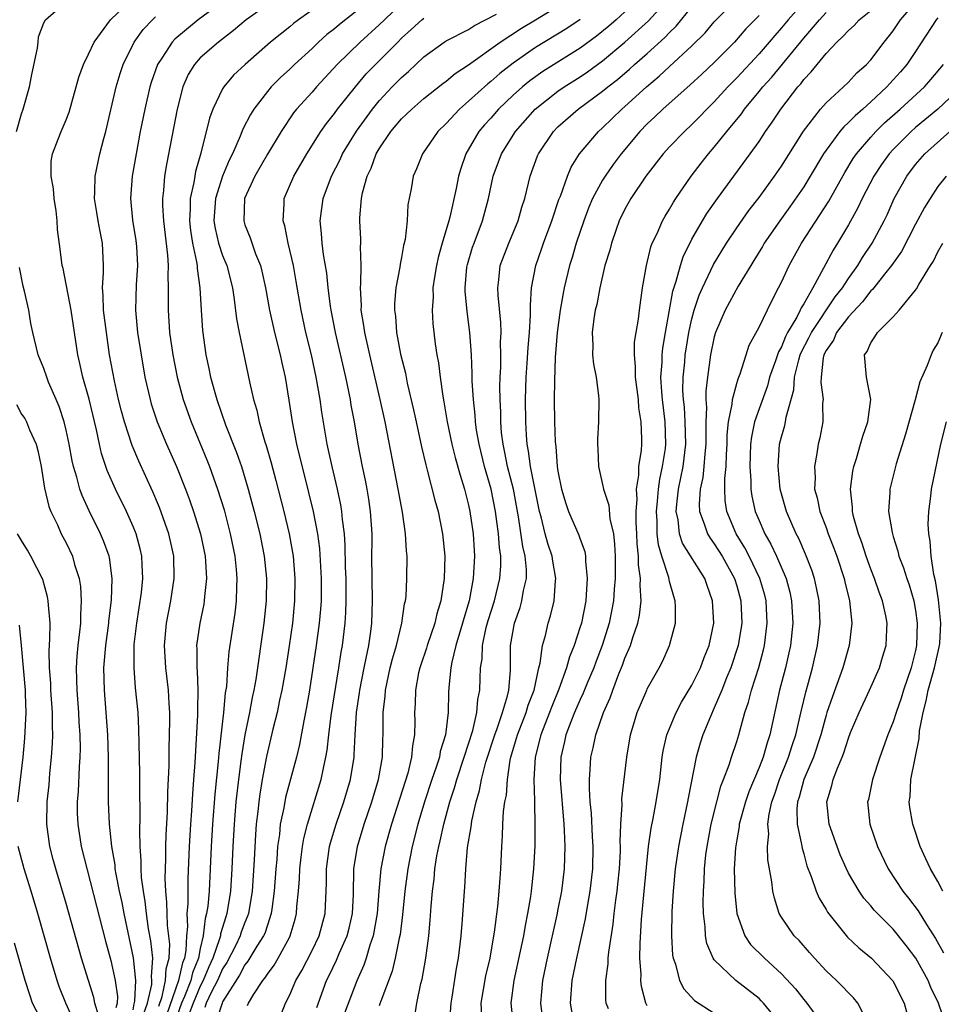
# Model space of a CAD drawing. Units: inches. Extents: x 2508000 to 2511000, y 1497000 to 1500000.
# Drawn here: x 2509007 to 2509089, y 1497143 to 1497231 of the extents above; entities that cross this region are included whole.
import ezdxf

# ---------------------------------------------------------------- set-up
doc = ezdxf.new("R2010")
doc.units = ezdxf.units.IN
doc.header["$MEASUREMENT"] = 0
doc.layers.add('LD25081497_2ft', color=121, linetype='Continuous')

msp = doc.modelspace()

# ---------------------------------------------------------------- linework, layer by layer
at = {"layer": 'LD25081497_2ft'}
for points, elevation in [([(2509025.493, 1497233), (2509022.824, 1497231), (2509020.731, 1497229.269), (2509020.492, 1497229), (2509019.558, 1497227.558), (2509019.17, 1497227), (2509018.607, 1497225.392), (2509018.49, 1497225), (2509018.027, 1497223), (2509017.626, 1497221), (2509017.253, 1497219), (2509016.909, 1497217), (2509016.755, 1497215), (2509016.946, 1497213.054), (2509017.241, 1497211.241), (2509017.29, 1497210.71), (2509017.378, 1497209), (2509017.263, 1497207.263), (2509017.204, 1497205), (2509017.394, 1497203), (2509017.699, 1497201), (2509018.05, 1497199), (2509018.509, 1497197), (2509018.618, 1497196.618), (2509019.155, 1497195), (2509019.987, 1497193), (2509020.874, 1497191), (2509021.672, 1497189), (2509022.036, 1497188.036), (2509022.392, 1497187), (2509023.02, 1497185), (2509023.433, 1497183), (2509023.475, 1497182.525), (2509023.555, 1497181), (2509023.37, 1497179.37), (2509023.351, 1497179), (2509023.303, 1497178.697), (2509022.944, 1497177), (2509022.674, 1497175), (2509022.695, 1497174.695), (2509022.688, 1497173), (2509022.718, 1497172.717), (2509022.776, 1497171), (2509022.74, 1497169.26), (2509022.747, 1497168.747), (2509022.516, 1497164.516), (2509022.407, 1497163), (2509022.291, 1497161.709), (2509022.208, 1497160.209), (2509022.109, 1497159), (2509021.996, 1497157), (2509021.885, 1497154.115), (2509021.876, 1497151.877), (2509021.803, 1497151), (2509021.848, 1497149.848), (2509021.756, 1497149), (2509021.709, 1497147.71), (2509021.572, 1497147), (2509021.405, 1497146.595), (2509021.053, 1497145), (2509019.998, 1497142.002)], 7522), ([(2509029.899, 1497233), (2509027.105, 1497231), (2509025.975, 1497230.025), (2509024.644, 1497229), (2509023, 1497227.574), (2509022.469, 1497227), (2509021.915, 1497226.085), (2509021.433, 1497225), (2509020.934, 1497223), (2509019.971, 1497218.029), (2509019.807, 1497217), (2509019.72, 1497215.72), (2509019.63, 1497215), (2509019.632, 1497214.368), (2509019.712, 1497213), (2509020.066, 1497209.934), (2509020.124, 1497209), (2509020.101, 1497208.101), (2509020.139, 1497207), (2509020.137, 1497205.863), (2509020.113, 1497205), (2509020.244, 1497203), (2509020.532, 1497201), (2509020.927, 1497199), (2509021.471, 1497197), (2509022.18, 1497195), (2509023.598, 1497191.598), (2509023.834, 1497191), (2509024.547, 1497189), (2509025.123, 1497187.123), (2509025.678, 1497185), (2509026.077, 1497183), (2509026.2, 1497181.8), (2509026.27, 1497181), (2509026.235, 1497180.235), (2509026.219, 1497179), (2509026.098, 1497177.902), (2509025.559, 1497174.441), (2509025.435, 1497173), (2509025.332, 1497171.333), (2509025.24, 1497170.76), (2509025.072, 1497169), (2509024.656, 1497165.344), (2509024.609, 1497164.609), (2509024.306, 1497161.694), (2509024.086, 1497159), (2509023.971, 1497157), (2509023.893, 1497155), (2509023.788, 1497153), (2509023.666, 1497151.666), (2509023.567, 1497151), (2509023.436, 1497150.564), (2509023.264, 1497149), (2509023, 1497147.88), (2509022.83, 1497147), (2509022.295, 1497145.705), (2509022.14, 1497145), (2509021.582, 1497143.582), (2509021.332, 1497143), (2509020.719, 1497141.281)], 7524), ([(2509034.575, 1497233), (2509031.788, 1497231), (2509031.339, 1497230.661), (2509031, 1497230.368), (2509029.293, 1497229), (2509027.005, 1497227), (2509025.979, 1497226.021), (2509025.115, 1497225), (2509025, 1497224.808), (2509024.132, 1497223), (2509023.82, 1497222.18), (2509023.052, 1497219.052), (2509022.573, 1497217.427), (2509022.499, 1497217), (2509022.43, 1497216.43), (2509022.094, 1497215), (2509022.097, 1497214.097), (2509022.033, 1497213), (2509022.121, 1497212.121), (2509022.307, 1497211), (2509022.673, 1497209.327), (2509022.711, 1497209), (2509022.72, 1497208.72), (2509022.971, 1497207), (2509023.071, 1497205), (2509023.193, 1497203.193), (2509023.499, 1497201), (2509023.769, 1497199.77), (2509023.921, 1497199), (2509024.474, 1497197), (2509025.265, 1497194.735), (2509026.253, 1497192.253), (2509026.673, 1497191), (2509027.276, 1497189), (2509027.816, 1497187), (2509028.319, 1497185), (2509028.72, 1497183), (2509028.92, 1497181), (2509028.893, 1497179), (2509028.695, 1497177), (2509027.966, 1497171.966), (2509027.793, 1497171), (2509027.647, 1497170.353), (2509027.398, 1497169), (2509026.992, 1497167), (2509026.707, 1497165.293), (2509026.639, 1497164.639), (2509026.415, 1497163), (2509026.194, 1497161), (2509026.027, 1497159), (2509025.912, 1497157), (2509025.827, 1497155), (2509025.703, 1497153), (2509025.381, 1497151), (2509025.278, 1497150.722), (2509024.815, 1497149.185), (2509024.794, 1497149), (2509024.731, 1497148.731), (2509024.127, 1497147), (2509023.774, 1497146.226), (2509023.265, 1497145), (2509023, 1497144.501), (2509022.357, 1497143), (2509021.985, 1497141.985)], 7526), ([(2509042.192, 1497141.808), (2509042.367, 1497143), (2509042.735, 1497144.735), (2509042.852, 1497145.148), (2509043.179, 1497147), (2509043.448, 1497149), (2509043.581, 1497150.419), (2509043.653, 1497151.653), (2509043.765, 1497153), (2509043.915, 1497154.085), (2509043.998, 1497155), (2509044.181, 1497156.18), (2509044.343, 1497157), (2509044.476, 1497157.524), (2509044.779, 1497159), (2509045.323, 1497161), (2509045.748, 1497162.252), (2509045.95, 1497163), (2509046.619, 1497165), (2509047.376, 1497167.376), (2509047.75, 1497169), (2509047.837, 1497170.163), (2509048.024, 1497171), (2509048.039, 1497172.039), (2509048.076, 1497173), (2509048.211, 1497173.789), (2509048.255, 1497175), (2509048.595, 1497176.595), (2509048.766, 1497177.234), (2509049.316, 1497179), (2509049.805, 1497181), (2509049.88, 1497182.12), (2509049.886, 1497183), (2509049.769, 1497183.77), (2509049.676, 1497185), (2509049.406, 1497187), (2509049.016, 1497189), (2509048.432, 1497191), (2509047.944, 1497193), (2509047.727, 1497194.273), (2509047.63, 1497195), (2509047.598, 1497195.598), (2509047.443, 1497197), (2509047.34, 1497198.66), (2509047.338, 1497199.338), (2509047.255, 1497201), (2509047.111, 1497203), (2509046.871, 1497204.871), (2509046.702, 1497206.702), (2509046.698, 1497207), (2509046.859, 1497208.859), (2509046.9, 1497209.1), (2509047.369, 1497210.631), (2509047.495, 1497211), (2509048.267, 1497213), (2509048.797, 1497215), (2509049.216, 1497217), (2509049.943, 1497219), (2509051.203, 1497221), (2509052.977, 1497223), (2509055, 1497224.609), (2509055.564, 1497225), (2509057, 1497225.899), (2509057.66, 1497226.34), (2509059, 1497227.323), (2509061, 1497228.981), (2509063.109, 1497230.891), (2509065, 1497232.974)], 7542), ([(2509006.558, 1497221), (2509007, 1497222.583), (2509007.147, 1497223), (2509007.717, 1497225), (2509007.917, 1497226.083), (2509008.443, 1497228.444), (2509008.5, 1497229), (2509008.522, 1497229.477), (2509009, 1497230.707), (2509009.148, 1497231), (2509011, 1497232.598)], 7516), ([(2509017.949, 1497142.051), (2509018.284, 1497143), (2509018.661, 1497144.661), (2509018.676, 1497145), (2509018.639, 1497145.361), (2509018.742, 1497147), (2509018.568, 1497148.568), (2509018.371, 1497149.629), (2509018.172, 1497151), (2509018.07, 1497152.07), (2509017.909, 1497153), (2509017.752, 1497154.247), (2509017.713, 1497155), (2509017.713, 1497155.713), (2509017.616, 1497157), (2509017.576, 1497158.424), (2509017.615, 1497159.615), (2509017.575, 1497162.425), (2509017.585, 1497163.585), (2509017.515, 1497167.515), (2509017.434, 1497169), (2509017.215, 1497171.214), (2509017.068, 1497173), (2509017.097, 1497175.096), (2509017.312, 1497177), (2509017.727, 1497179.727), (2509017.858, 1497181), (2509017.788, 1497182.212), (2509017.775, 1497183), (2509017.633, 1497183.632), (2509017.259, 1497185), (2509017, 1497185.646), (2509016.398, 1497187), (2509015.411, 1497189), (2509014.666, 1497190.667), (2509014.165, 1497192.165), (2509013.97, 1497193), (2509013.702, 1497194.298), (2509013.047, 1497197.047), (2509012.499, 1497199), (2509012.233, 1497200.233), (2509012.039, 1497201), (2509011.441, 1497205), (2509010.728, 1497208.727), (2509010.642, 1497209), (2509010.466, 1497210.466), (2509010.218, 1497212.218), (2509010.203, 1497213), (2509010.113, 1497213.887), (2509009.933, 1497215), (2509009.862, 1497215.862), (2509009.657, 1497217), (2509009.649, 1497218.351), (2509009.761, 1497219), (2509010.295, 1497220.295), (2509010.554, 1497221), (2509011, 1497222.029), (2509011.273, 1497222.727), (2509012.135, 1497225.865), (2509012.536, 1497227), (2509013, 1497227.903), (2509013.497, 1497229), (2509014.957, 1497231), (2509017, 1497232.963)], 7518), ([(2509041, 1497232.437), (2509039.472, 1497231), (2509039, 1497230.529), (2509037.306, 1497229), (2509035.244, 1497227), (2509033.406, 1497225), (2509033, 1497224.527), (2509031.622, 1497223), (2509031.347, 1497222.653), (2509030.236, 1497221), (2509029, 1497218.959), (2509027.867, 1497217), (2509026.962, 1497215), (2509026.888, 1497213), (2509027, 1497212.651), (2509027.47, 1497211.47), (2509027.95, 1497210.05), (2509028.378, 1497209), (2509028.509, 1497208.509), (2509028.824, 1497207), (2509029.186, 1497205), (2509029.648, 1497203), (2509030.162, 1497201), (2509030.303, 1497200.303), (2509030.606, 1497199), (2509030.936, 1497196.936), (2509031.212, 1497195), (2509031.61, 1497193), (2509032.696, 1497188.696), (2509033.096, 1497187), (2509033.476, 1497185), (2509033.665, 1497183.665), (2509033.83, 1497181), (2509033.818, 1497179), (2509033.766, 1497178.234), (2509033.651, 1497177), (2509033.369, 1497175), (2509032.769, 1497171), (2509032.516, 1497169.484), (2509032.261, 1497168.261), (2509031.872, 1497166.128), (2509031.596, 1497165), (2509030.618, 1497161.382), (2509030.469, 1497160.469), (2509030.162, 1497159), (2509030.074, 1497158.074), (2509029.914, 1497157), (2509029.836, 1497155.836), (2509029.754, 1497155), (2509029.618, 1497153), (2509029.388, 1497151.387), (2509029.35, 1497151), (2509029, 1497149.97), (2509028.768, 1497149.232), (2509028.67, 1497149), (2509028.073, 1497148.073), (2509027.265, 1497146.735), (2509027, 1497146.428), (2509026.506, 1497145.494), (2509025, 1497143.117), (2509024.944, 1497143), (2509024.484, 1497141.516)], 7530), ([(2509033.415, 1497142.584), (2509034.303, 1497145), (2509034.539, 1497145.461), (2509035.18, 1497146.82), (2509035.427, 1497147.427), (2509036.131, 1497149), (2509036.309, 1497149.691), (2509036.612, 1497151), (2509036.698, 1497152.698), (2509036.746, 1497155), (2509037.067, 1497157), (2509037.667, 1497159), (2509038.345, 1497161), (2509038.95, 1497163), (2509039.312, 1497165), (2509039.344, 1497166.656), (2509039.368, 1497167), (2509039.352, 1497169), (2509039.531, 1497170.469), (2509039.56, 1497171), (2509039.999, 1497173), (2509040.196, 1497173.804), (2509040.549, 1497175), (2509041.038, 1497177), (2509041.28, 1497178.72), (2509041.357, 1497179), (2509041.409, 1497179.409), (2509041.494, 1497181), (2509041.508, 1497183), (2509041.454, 1497183.454), (2509041.37, 1497185), (2509041.084, 1497186.916), (2509040.704, 1497189), (2509039.529, 1497195), (2509039.099, 1497197), (2509038.166, 1497201), (2509037.723, 1497203), (2509037.645, 1497203.645), (2509037.41, 1497205), (2509037.417, 1497205.417), (2509037.325, 1497207), (2509037.366, 1497207.366), (2509037.386, 1497209), (2509037.333, 1497210.667), (2509037.363, 1497211), (2509037.358, 1497211.358), (2509037.269, 1497213), (2509037.274, 1497213.274), (2509037.422, 1497215), (2509037.52, 1497215.52), (2509037.926, 1497217), (2509038.278, 1497217.722), (2509038.739, 1497219), (2509039, 1497219.439), (2509040.063, 1497221), (2509041, 1497222.114), (2509041.462, 1497222.538), (2509041.916, 1497223), (2509043, 1497223.936), (2509044.718, 1497225.282), (2509045, 1497225.487), (2509045.819, 1497226.181), (2509047, 1497226.956), (2509049.833, 1497229), (2509051.747, 1497230.253), (2509053, 1497230.985), (2509055, 1497232.204)], 7536), ([(2509045.343, 1497141.343), (2509045.441, 1497143), (2509045.536, 1497143.536), (2509045.917, 1497146.083), (2509046.1, 1497147), (2509046.344, 1497149), (2509046.462, 1497150.462), (2509046.629, 1497153), (2509046.666, 1497153.334), (2509046.766, 1497155), (2509046.924, 1497156.924), (2509047.231, 1497158.769), (2509047.291, 1497159.291), (2509047.682, 1497161), (2509047.993, 1497162.007), (2509048.164, 1497163), (2509048.562, 1497164.562), (2509049.343, 1497167), (2509049.558, 1497167.559), (2509050.048, 1497169), (2509050.495, 1497170.495), (2509050.598, 1497171), (2509050.746, 1497172.746), (2509050.772, 1497175), (2509051.114, 1497177), (2509051.613, 1497178.387), (2509051.778, 1497179), (2509051.922, 1497179.922), (2509052.184, 1497181), (2509052.19, 1497181.81), (2509052.074, 1497183), (2509051.865, 1497183.864), (2509051.479, 1497186.521), (2509051.023, 1497189), (2509050.502, 1497191), (2509050.258, 1497192.258), (2509050.09, 1497193), (2509049.968, 1497194.032), (2509049.896, 1497195), (2509049.887, 1497195.887), (2509049.828, 1497197), (2509049.815, 1497198.185), (2509049.837, 1497199), (2509049.89, 1497199.891), (2509049.899, 1497201), (2509049.871, 1497202.129), (2509049.911, 1497203), (2509049.89, 1497203.89), (2509049.642, 1497206.358), (2509049.618, 1497207), (2509049.715, 1497207.715), (2509049.844, 1497209), (2509050.599, 1497211), (2509051.442, 1497213), (2509051.778, 1497214.222), (2509052.031, 1497215), (2509052.373, 1497216.373), (2509052.51, 1497217), (2509053.181, 1497218.819), (2509053.261, 1497219), (2509054.596, 1497221), (2509055, 1497221.413), (2509056.803, 1497223), (2509059, 1497224.592), (2509059.479, 1497225), (2509060.338, 1497225.662), (2509061.418, 1497226.582), (2509061.87, 1497227), (2509063, 1497227.986), (2509064.584, 1497229.416), (2509065, 1497229.862), (2509065.586, 1497230.414), (2509067, 1497232.146)], 7544), ([(2509048.181, 1497141.819), (2509048.127, 1497143), (2509048.556, 1497145.444), (2509048.93, 1497147), (2509049, 1497147.398), (2509049.329, 1497149.329), (2509049.623, 1497151.624), (2509049.759, 1497153), (2509049.827, 1497154.173), (2509049.903, 1497155), (2509049.973, 1497157), (2509050.048, 1497157.952), (2509050.081, 1497159), (2509050.143, 1497160.143), (2509050.265, 1497161), (2509050.391, 1497161.608), (2509050.482, 1497163), (2509050.74, 1497164.74), (2509050.802, 1497165), (2509051.31, 1497166.69), (2509051.383, 1497167), (2509052.165, 1497169), (2509052.349, 1497169.651), (2509052.866, 1497171), (2509053.302, 1497173), (2509053.415, 1497173.415), (2509053.627, 1497175), (2509053.877, 1497175.877), (2509054.128, 1497177), (2509054.337, 1497177.663), (2509054.663, 1497179), (2509054.793, 1497180.793), (2509054.826, 1497181), (2509054.54, 1497182.54), (2509054.487, 1497183), (2509054.111, 1497184.111), (2509053.869, 1497185), (2509053.503, 1497186.497), (2509053.356, 1497187), (2509052.561, 1497191), (2509052.384, 1497192.384), (2509052.251, 1497193), (2509052.188, 1497193.812), (2509052.128, 1497195), (2509052.11, 1497197), (2509052.17, 1497199), (2509052.263, 1497200.263), (2509052.335, 1497201.665), (2509052.455, 1497203), (2509052.561, 1497204.561), (2509052.535, 1497205.465), (2509052.646, 1497207), (2509053.013, 1497209), (2509053.533, 1497210.467), (2509053.704, 1497211), (2509054.454, 1497213), (2509055.091, 1497214.909), (2509055.22, 1497215.22), (2509055.847, 1497217), (2509056.189, 1497217.811), (2509056.937, 1497219), (2509058.641, 1497221), (2509059, 1497221.312), (2509060.725, 1497223), (2509061, 1497223.232), (2509062.93, 1497225), (2509064.062, 1497225.938), (2509065, 1497226.823), (2509067, 1497228.662), (2509068.171, 1497229.829), (2509069, 1497230.804), (2509071, 1497232.907)], 7546), ([(2509077, 1497232.583), (2509075.605, 1497231), (2509075, 1497230.26), (2509074.405, 1497229.595), (2509073.909, 1497229), (2509073, 1497227.952), (2509071, 1497225.787), (2509070.223, 1497225), (2509069, 1497223.659), (2509068.323, 1497223), (2509067.681, 1497222.319), (2509067, 1497221.626), (2509066.319, 1497221), (2509065, 1497219.625), (2509064.42, 1497219), (2509062.873, 1497217), (2509061.536, 1497215), (2509061, 1497214.047), (2509060.495, 1497213), (2509060.212, 1497212.211), (2509059.785, 1497211), (2509059.637, 1497210.363), (2509059.211, 1497209), (2509058.746, 1497207), (2509058.481, 1497205.519), (2509058.349, 1497205), (2509058.215, 1497204.215), (2509058.072, 1497203), (2509058.126, 1497201.874), (2509058.112, 1497201), (2509058.185, 1497200.186), (2509058.412, 1497199), (2509058.627, 1497197.373), (2509058.651, 1497197), (2509058.635, 1497195), (2509058.545, 1497193.455), (2509058.538, 1497193), (2509058.569, 1497192.569), (2509058.627, 1497191), (2509059, 1497189.413), (2509059.077, 1497189), (2509059.549, 1497187.549), (2509059.661, 1497186.339), (2509059.965, 1497185), (2509060.077, 1497184.077), (2509060.118, 1497183), (2509060.123, 1497181), (2509060.038, 1497180.039), (2509059.975, 1497179), (2509059.592, 1497177), (2509058.967, 1497175), (2509058.417, 1497173.583), (2509058.206, 1497173), (2509057.635, 1497171.635), (2509057.273, 1497170.727), (2509057, 1497170.168), (2509056.497, 1497169), (2509056.152, 1497168.152), (2509055.718, 1497167), (2509055.597, 1497166.403), (2509055.256, 1497165), (2509055.213, 1497163), (2509055.534, 1497159), (2509055.573, 1497158.428), (2509055.624, 1497157), (2509055.559, 1497155), (2509055.309, 1497153), (2509055, 1497151.388), (2509054.906, 1497150.906), (2509054.037, 1497147), (2509053.635, 1497145), (2509053.454, 1497143), (2509053.697, 1497141)], 7550), ([(2509063, 1497142.745), (2509062.876, 1497143), (2509062.486, 1497144.486), (2509062.424, 1497145), (2509062.438, 1497145.562), (2509062.339, 1497147), (2509062.352, 1497148.352), (2509062.485, 1497150.485), (2509062.681, 1497152.681), (2509063.122, 1497157), (2509063.34, 1497158.66), (2509063.526, 1497159.525), (2509063.793, 1497161), (2509064.117, 1497163), (2509064.338, 1497165), (2509064.423, 1497165.577), (2509064.735, 1497167), (2509065.573, 1497169), (2509066.072, 1497169.928), (2509067, 1497171.452), (2509067.748, 1497173), (2509068.081, 1497173.919), (2509068.534, 1497175), (2509068.953, 1497177), (2509068.846, 1497179), (2509068.358, 1497180.358), (2509068.144, 1497181), (2509066.161, 1497184.161), (2509065.892, 1497185), (2509065.771, 1497186.229), (2509065.596, 1497187), (2509065.633, 1497187.633), (2509065.793, 1497189), (2509066.012, 1497189.988), (2509066.197, 1497191), (2509066.454, 1497193), (2509066.403, 1497195), (2509066.317, 1497196.316), (2509066.233, 1497197), (2509066.196, 1497197.804), (2509066.208, 1497199), (2509066.35, 1497200.35), (2509066.399, 1497201), (2509066.476, 1497201.524), (2509066.73, 1497203), (2509067, 1497204.224), (2509067.208, 1497205), (2509067.649, 1497206.352), (2509067.935, 1497207), (2509068.918, 1497209.082), (2509070.078, 1497211), (2509071, 1497212.359), (2509072.09, 1497213.91), (2509073, 1497215.094), (2509074.384, 1497217), (2509075, 1497217.883), (2509076.983, 1497221.017), (2509078.499, 1497223), (2509079, 1497223.564), (2509080.568, 1497225), (2509081, 1497225.422), (2509081.75, 1497226.25), (2509082.615, 1497227), (2509083, 1497227.418), (2509084.212, 1497229), (2509084.57, 1497229.43), (2509085, 1497230.004), (2509085.657, 1497231), (2509087, 1497232.543)], 7556), ([(2509019.278, 1497142.722), (2509019.577, 1497143.577), (2509019.898, 1497145), (2509019.943, 1497146.056), (2509020.218, 1497147), (2509020.261, 1497148.261), (2509020.065, 1497149.934), (2509020.023, 1497151), (2509020.019, 1497152.019), (2509019.922, 1497153), (2509019.87, 1497154.13), (2509019.909, 1497155.909), (2509019.909, 1497157), (2509019.94, 1497158.06), (2509020.065, 1497160.065), (2509020.102, 1497161.898), (2509020.213, 1497164.213), (2509020.218, 1497165.782), (2509020.258, 1497167), (2509020.277, 1497168.277), (2509020.263, 1497169), (2509020.2, 1497169.8), (2509020.146, 1497171), (2509019.915, 1497173), (2509019.797, 1497175), (2509019.969, 1497177), (2509020.352, 1497179), (2509020.67, 1497181), (2509020.635, 1497183), (2509020.189, 1497185), (2509019.351, 1497187.351), (2509018.76, 1497188.76), (2509017.492, 1497191.492), (2509016.893, 1497192.893), (2509016.211, 1497195), (2509015.951, 1497195.951), (2509015.692, 1497197), (2509015.308, 1497198.692), (2509014.888, 1497201), (2509014.594, 1497203), (2509014.337, 1497205), (2509014.316, 1497206.316), (2509014.245, 1497207), (2509014.348, 1497208.348), (2509014.339, 1497209), (2509014.25, 1497211), (2509014.032, 1497212.032), (2509013.852, 1497213), (2509013.746, 1497213.746), (2509013.524, 1497215), (2509013.564, 1497215.564), (2509013.583, 1497217), (2509014.022, 1497219), (2509014.363, 1497220.363), (2509014.547, 1497221), (2509015.47, 1497225), (2509015.815, 1497226.184), (2509016.086, 1497227), (2509017.069, 1497229), (2509017.881, 1497230.119), (2509018.719, 1497231), (2509019, 1497231.243)], 7520), ([(2509037, 1497231.804), (2509035.443, 1497230.558), (2509035, 1497230.171), (2509034.334, 1497229.665), (2509033.59, 1497229), (2509033, 1497228.431), (2509031.424, 1497227), (2509031, 1497226.583), (2509030.173, 1497225.827), (2509029.357, 1497225), (2509029, 1497224.576), (2509027.796, 1497223), (2509027.486, 1497222.514), (2509026.805, 1497221.195), (2509026.573, 1497220.573), (2509025.871, 1497219), (2509025.576, 1497218.424), (2509024.998, 1497217.003), (2509024.35, 1497215), (2509024.211, 1497213), (2509024.322, 1497212.322), (2509024.643, 1497211), (2509025, 1497209.909), (2509025.368, 1497209), (2509025.868, 1497207), (2509026.039, 1497205.961), (2509026.236, 1497204.236), (2509026.478, 1497203), (2509027.408, 1497198.592), (2509027.772, 1497197), (2509028.059, 1497196.059), (2509028.272, 1497195), (2509028.769, 1497193.23), (2509028.885, 1497192.885), (2509029.333, 1497191.333), (2509029.758, 1497189.758), (2509030.475, 1497187), (2509030.955, 1497185), (2509031.303, 1497183), (2509031.466, 1497181), (2509031.437, 1497179), (2509031.246, 1497177), (2509030.953, 1497174.953), (2509030.647, 1497173), (2509030.304, 1497171), (2509030.102, 1497170.102), (2509029.877, 1497169), (2509029.503, 1497167.503), (2509028.925, 1497165.075), (2509028.533, 1497163), (2509028.314, 1497161.686), (2509028.229, 1497161), (2509028.152, 1497160.152), (2509028.013, 1497159), (2509027.934, 1497158.067), (2509027.815, 1497155.815), (2509027.634, 1497153), (2509027.308, 1497151), (2509027.234, 1497150.766), (2509027, 1497150.213), (2509026.672, 1497149.328), (2509026.573, 1497149), (2509026.168, 1497148.168), (2509025.374, 1497146.626), (2509025, 1497146.055), (2509024.532, 1497145), (2509024.004, 1497144.005), (2509023.527, 1497143), (2509023.402, 1497142.598)], 7528), ([(2509029.845, 1497141), (2509030.618, 1497143), (2509031, 1497143.734), (2509031.558, 1497145), (2509032.095, 1497145.905), (2509033, 1497147.704), (2509033.632, 1497149), (2509034.182, 1497151), (2509034.286, 1497153.714), (2509034.281, 1497155), (2509034.572, 1497157), (2509034.657, 1497157.343), (2509035.148, 1497159), (2509035.835, 1497161), (2509036.428, 1497163), (2509036.759, 1497165), (2509036.783, 1497165.217), (2509036.86, 1497167), (2509036.983, 1497169), (2509037.247, 1497170.753), (2509037.272, 1497171), (2509037.663, 1497173), (2509037.856, 1497173.856), (2509038.07, 1497175), (2509038.261, 1497176.261), (2509038.354, 1497177), (2509038.422, 1497179), (2509038.379, 1497181), (2509038.365, 1497183), (2509038.376, 1497184.376), (2509038.369, 1497185), (2509038.246, 1497187), (2509038.092, 1497188.092), (2509037.934, 1497189), (2509037.788, 1497189.789), (2509037.526, 1497191), (2509037.139, 1497193), (2509036.799, 1497195), (2509036.51, 1497196.51), (2509036.434, 1497197), (2509036.013, 1497199), (2509035.085, 1497203), (2509034.701, 1497205), (2509034.644, 1497205.355), (2509034.441, 1497207), (2509034.32, 1497208.32), (2509034.026, 1497209.974), (2509033.9, 1497211), (2509033.851, 1497211.851), (2509033.716, 1497213), (2509033.985, 1497215), (2509034.747, 1497217), (2509035.514, 1497218.487), (2509035.738, 1497219), (2509036.979, 1497221.021), (2509038.412, 1497223), (2509039, 1497223.726), (2509040.185, 1497225), (2509041, 1497225.834), (2509041.631, 1497226.369), (2509043, 1497227.663), (2509044.832, 1497229), (2509045, 1497229.105), (2509047, 1497230.12), (2509047.534, 1497230.466), (2509049.496, 1497231.496)], 7534), ([(2509061, 1497231.706), (2509060.219, 1497231), (2509059.568, 1497230.432), (2509058.465, 1497229.535), (2509057, 1497228.462), (2509053.643, 1497226.357), (2509052.478, 1497225.522), (2509051.845, 1497225), (2509051, 1497224.232), (2509049.698, 1497223), (2509049, 1497222.201), (2509048.423, 1497221.577), (2509047.939, 1497221), (2509046.763, 1497219), (2509046.303, 1497217.697), (2509046.106, 1497217), (2509045.904, 1497215.904), (2509045.342, 1497213.342), (2509045.253, 1497213), (2509044.643, 1497211), (2509044.28, 1497209.72), (2509044.125, 1497209), (2509043.951, 1497207.951), (2509043.823, 1497207), (2509043.836, 1497206.165), (2509043.757, 1497205), (2509043.821, 1497203.821), (2509044.019, 1497201.981), (2509044.163, 1497201), (2509044.304, 1497200.304), (2509044.462, 1497199), (2509044.704, 1497197.296), (2509044.803, 1497196.803), (2509045.091, 1497195), (2509045.507, 1497193), (2509045.813, 1497191.813), (2509046.246, 1497190.247), (2509046.639, 1497189), (2509047, 1497187.568), (2509047.123, 1497187), (2509047.407, 1497185), (2509047.497, 1497183.497), (2509047.542, 1497183), (2509047.428, 1497181), (2509047.051, 1497179), (2509046.576, 1497177.424), (2509046.474, 1497177), (2509045.88, 1497175), (2509045.508, 1497173.508), (2509045.421, 1497173), (2509045.23, 1497171.231), (2509045.203, 1497170.797), (2509045.169, 1497169), (2509044.939, 1497167), (2509044.478, 1497165.522), (2509044.392, 1497165), (2509044.116, 1497164.116), (2509043.721, 1497163), (2509043.064, 1497161), (2509042.473, 1497159), (2509041.963, 1497157), (2509041.561, 1497155), (2509041.3, 1497153), (2509041.1, 1497150.9), (2509040.875, 1497149.125), (2509040.798, 1497148.798), (2509040.443, 1497147), (2509040.162, 1497145.837), (2509039.151, 1497143.151), (2509039.081, 1497142.919), (2509039, 1497142.745)], 7540), ([(2509073, 1497231.38), (2509071.827, 1497230.173), (2509070.792, 1497229), (2509069, 1497227.179), (2509067.882, 1497226.118), (2509066.839, 1497225.161), (2509064.394, 1497223), (2509063.689, 1497222.311), (2509063, 1497221.69), (2509062.321, 1497221), (2509060.65, 1497219), (2509059.953, 1497218.046), (2509059.221, 1497217), (2509059, 1497216.642), (2509058.112, 1497215), (2509057.782, 1497214.218), (2509057.319, 1497213), (2509056.647, 1497211), (2509056.275, 1497209.726), (2509056.039, 1497209), (2509055.57, 1497207), (2509055.472, 1497206.528), (2509055.213, 1497205), (2509054.93, 1497203), (2509054.756, 1497200.756), (2509054.693, 1497198.693), (2509054.681, 1497197), (2509054.712, 1497195), (2509054.769, 1497193.23), (2509054.783, 1497193), (2509054.814, 1497192.814), (2509054.941, 1497191), (2509055, 1497190.611), (2509055.32, 1497189), (2509055.71, 1497187.71), (2509055.963, 1497187), (2509056.881, 1497184.881), (2509057, 1497184.512), (2509057.409, 1497183.409), (2509057.468, 1497183), (2509057.468, 1497182.533), (2509057.635, 1497181), (2509057.543, 1497179.543), (2509057.491, 1497179), (2509057.102, 1497177), (2509057, 1497176.658), (2509056.461, 1497175), (2509056.034, 1497173.966), (2509055.773, 1497173), (2509055.072, 1497171.072), (2509054.45, 1497169.55), (2509054.251, 1497169), (2509053.469, 1497167), (2509052.975, 1497165), (2509052.858, 1497163), (2509052.906, 1497161.094), (2509052.894, 1497160.895), (2509052.936, 1497159), (2509052.928, 1497157.072), (2509052.825, 1497155), (2509052.604, 1497153), (2509052.541, 1497152.541), (2509052.282, 1497151), (2509052.061, 1497149.939), (2509051.911, 1497149), (2509051.637, 1497147.637), (2509051.066, 1497145), (2509050.799, 1497143), (2509051, 1497141)], 7548), ([(2509056.373, 1497141.627), (2509056.119, 1497143), (2509056.29, 1497145), (2509056.699, 1497147), (2509057.465, 1497150.535), (2509057.642, 1497151.642), (2509057.887, 1497153), (2509058.115, 1497155), (2509058.158, 1497157), (2509058.099, 1497157.901), (2509058.004, 1497160.004), (2509057.9, 1497161), (2509057.815, 1497162.185), (2509057.828, 1497163), (2509057.903, 1497163.903), (2509057.947, 1497165), (2509058.16, 1497165.84), (2509058.385, 1497167), (2509059.08, 1497169), (2509059.678, 1497170.322), (2509059.908, 1497171), (2509060.462, 1497172.462), (2509060.775, 1497173.225), (2509061, 1497173.861), (2509061.494, 1497175), (2509061.699, 1497175.699), (2509062.152, 1497177), (2509062.3, 1497177.7), (2509062.455, 1497179), (2509062.366, 1497180.366), (2509062.402, 1497181), (2509062.215, 1497182.215), (2509062.212, 1497183), (2509062.1, 1497184.1), (2509062.073, 1497185), (2509062.012, 1497185.988), (2509062.001, 1497187), (2509062.089, 1497188.089), (2509062.028, 1497189), (2509062.245, 1497190.246), (2509062.244, 1497191), (2509062.481, 1497192.481), (2509062.51, 1497193), (2509062.515, 1497193.485), (2509062.464, 1497195), (2509062.25, 1497196.25), (2509062.201, 1497197), (2509061.957, 1497199), (2509061.959, 1497199.959), (2509061.854, 1497201), (2509061.87, 1497202.13), (2509061.993, 1497203), (2509062.205, 1497204.205), (2509062.296, 1497205), (2509062.585, 1497207), (2509062.922, 1497209), (2509063.322, 1497210.678), (2509063.45, 1497211), (2509063.87, 1497211.871), (2509064.36, 1497213), (2509064.589, 1497213.411), (2509065, 1497214.054), (2509065.336, 1497214.664), (2509065.559, 1497215), (2509066.94, 1497217), (2509067.829, 1497218.17), (2509068.482, 1497219), (2509069, 1497219.594), (2509070.109, 1497221), (2509071.417, 1497222.583), (2509071.698, 1497223), (2509073, 1497224.564), (2509073.344, 1497225), (2509074.133, 1497225.868), (2509077, 1497229.36), (2509078.401, 1497231), (2509079, 1497231.63)], 7552), ([(2509059.531, 1497142.469), (2509059.321, 1497143), (2509059.282, 1497143.281), (2509059.283, 1497145), (2509059.504, 1497146.496), (2509059.514, 1497147), (2509059.559, 1497147.559), (2509059.952, 1497150.048), (2509060.05, 1497151), (2509060.192, 1497152.192), (2509060.312, 1497153), (2509060.378, 1497153.622), (2509060.511, 1497155), (2509060.591, 1497156.591), (2509060.6, 1497157), (2509060.58, 1497157.42), (2509060.627, 1497159), (2509060.743, 1497160.743), (2509060.735, 1497161.265), (2509061.178, 1497165), (2509061.495, 1497167), (2509062.099, 1497169), (2509062.948, 1497171), (2509063, 1497171.118), (2509064.063, 1497173), (2509064.381, 1497173.619), (2509065.003, 1497175), (2509065.512, 1497177), (2509065.538, 1497178.462), (2509065.506, 1497179), (2509065.365, 1497179.365), (2509065, 1497180.736), (2509064.931, 1497181.069), (2509064.289, 1497183), (2509063.99, 1497183.989), (2509063.894, 1497185), (2509063.883, 1497186.117), (2509063.819, 1497187), (2509063.917, 1497187.917), (2509063.997, 1497189), (2509064.118, 1497189.882), (2509064.373, 1497191), (2509064.627, 1497192.627), (2509064.671, 1497193), (2509064.604, 1497195), (2509064.354, 1497197), (2509064.29, 1497197.709), (2509064.225, 1497199), (2509064.324, 1497200.324), (2509064.325, 1497201), (2509064.383, 1497201.617), (2509064.617, 1497203), (2509065.29, 1497206.71), (2509065.595, 1497207.595), (2509065.962, 1497209), (2509066.211, 1497209.789), (2509067, 1497211.358), (2509067.935, 1497213), (2509068.337, 1497213.663), (2509069.275, 1497215), (2509072.212, 1497219), (2509073, 1497220.114), (2509073.587, 1497221), (2509074.185, 1497221.815), (2509074.937, 1497223), (2509076.482, 1497225), (2509076.731, 1497225.269), (2509077, 1497225.638), (2509077.678, 1497226.322), (2509078.207, 1497227), (2509079, 1497227.969), (2509079.964, 1497229), (2509080.513, 1497229.487), (2509081, 1497230.045), (2509081.509, 1497230.492), (2509081.972, 1497231), (2509083, 1497231.828)], 7554), ([(2509027.233, 1497142.767), (2509027.322, 1497143), (2509027.803, 1497143.803), (2509028.588, 1497145), (2509028.778, 1497145.222), (2509029, 1497145.58), (2509029.618, 1497146.382), (2509029.974, 1497147), (2509031, 1497148.911), (2509031.046, 1497149), (2509031.49, 1497150.51), (2509031.617, 1497151), (2509031.65, 1497151.65), (2509031.791, 1497153), (2509031.873, 1497154.127), (2509031.901, 1497155), (2509032.039, 1497156.039), (2509032.145, 1497157), (2509032.266, 1497157.734), (2509032.584, 1497159), (2509033.824, 1497163), (2509034.022, 1497164.022), (2509034.247, 1497165), (2509034.361, 1497165.639), (2509034.505, 1497167), (2509034.723, 1497168.723), (2509035.401, 1497173), (2509035.608, 1497174.392), (2509035.721, 1497175), (2509035.972, 1497177), (2509036.038, 1497177.962), (2509036.066, 1497179), (2509036.043, 1497180.043), (2509036.042, 1497181), (2509036.002, 1497181.998), (2509035.977, 1497183.977), (2509035.897, 1497185), (2509035.725, 1497186.275), (2509035.671, 1497187), (2509035.576, 1497187.576), (2509035.271, 1497189), (2509034.796, 1497191), (2509034.487, 1497192.487), (2509034.364, 1497193), (2509033.882, 1497195.882), (2509033.73, 1497197), (2509033.38, 1497199), (2509032.938, 1497201), (2509032.449, 1497203), (2509032.015, 1497205), (2509031.583, 1497207.583), (2509031.328, 1497209), (2509030.867, 1497211), (2509030.558, 1497212.558), (2509030.417, 1497213), (2509030.508, 1497214.508), (2509030.509, 1497215), (2509031.371, 1497217), (2509032.542, 1497219), (2509033.788, 1497221), (2509034.287, 1497221.713), (2509035, 1497222.598), (2509035.288, 1497223), (2509036.876, 1497225), (2509037.855, 1497226.145), (2509038.674, 1497227), (2509040.668, 1497229), (2509041, 1497229.332), (2509041.883, 1497230.117), (2509042.839, 1497231), (2509043, 1497231.127)], 7532), ([(2509057, 1497231.024), (2509055.794, 1497230.206), (2509053, 1497228.497), (2509051, 1497227.118), (2509049.813, 1497226.187), (2509049, 1497225.469), (2509048.73, 1497225.269), (2509047, 1497223.697), (2509046.181, 1497223), (2509045, 1497221.717), (2509044.253, 1497221), (2509042.891, 1497219), (2509042.36, 1497217.64), (2509042.061, 1497217), (2509041.859, 1497215.858), (2509041.572, 1497214.429), (2509041.503, 1497213), (2509041.328, 1497211.328), (2509041.197, 1497210.803), (2509041, 1497209.715), (2509040.877, 1497209.123), (2509040.847, 1497208.847), (2509040.501, 1497207), (2509040.394, 1497205.606), (2509040.382, 1497205), (2509040.459, 1497204.459), (2509040.567, 1497203), (2509040.929, 1497201.071), (2509041.355, 1497199.355), (2509041.527, 1497198.473), (2509042.088, 1497196.087), (2509042.305, 1497195), (2509042.784, 1497192.784), (2509043.171, 1497191.171), (2509043.314, 1497190.686), (2509043.998, 1497187.998), (2509044.277, 1497187), (2509044.685, 1497185), (2509044.873, 1497183), (2509044.823, 1497181), (2509044.52, 1497179), (2509044.164, 1497177.836), (2509043.975, 1497177), (2509043.295, 1497175), (2509043.231, 1497174.769), (2509042.728, 1497173.272), (2509042.641, 1497173), (2509042.535, 1497172.535), (2509042.251, 1497171), (2509042.227, 1497169.773), (2509042.176, 1497169), (2509042.198, 1497168.198), (2509042.168, 1497167), (2509041.975, 1497166.025), (2509041.907, 1497165), (2509041.56, 1497163.56), (2509040.121, 1497159), (2509039.554, 1497157), (2509039.165, 1497155), (2509038.986, 1497153.014), (2509038.826, 1497151), (2509038.469, 1497149), (2509038.165, 1497148.165), (2509037.829, 1497147), (2509037.626, 1497146.374), (2509037, 1497144.97), (2509035.915, 1497142.085)], 7538), ([(2509089, 1497231.162), (2509088.849, 1497231), (2509087, 1497228.151), (2509086.222, 1497227), (2509085.655, 1497226.345), (2509085, 1497225.613), (2509084.696, 1497225.304), (2509084.433, 1497225), (2509083, 1497223.655), (2509082.275, 1497223), (2509081.589, 1497222.411), (2509081, 1497221.793), (2509080.575, 1497221.425), (2509080.231, 1497221), (2509079, 1497219.337), (2509078.775, 1497219), (2509077.59, 1497217), (2509077, 1497216.055), (2509075.75, 1497214.25), (2509074.848, 1497213), (2509073.472, 1497211), (2509073.302, 1497210.698), (2509072.547, 1497209.453), (2509072.255, 1497209), (2509071.141, 1497207.141), (2509069.972, 1497205), (2509069.111, 1497203), (2509069, 1497202.617), (2509068.668, 1497201), (2509068.382, 1497199), (2509068.247, 1497197.753), (2509068.239, 1497197), (2509068.294, 1497196.294), (2509068.248, 1497195), (2509068.23, 1497193.77), (2509068.248, 1497193), (2509068.142, 1497192.142), (2509068.063, 1497191), (2509067.967, 1497190.034), (2509067.739, 1497189), (2509067.653, 1497187.653), (2509067.68, 1497187), (2509068.105, 1497185.895), (2509068.382, 1497185), (2509068.613, 1497184.613), (2509069, 1497184.103), (2509069.705, 1497183), (2509070.801, 1497181), (2509071, 1497180.337), (2509071.367, 1497179), (2509071.456, 1497177), (2509071.14, 1497175), (2509070.474, 1497173), (2509070.09, 1497172.089), (2509069.662, 1497171), (2509069, 1497169.421), (2509068.644, 1497168.644), (2509067.97, 1497167), (2509067.731, 1497166.269), (2509067.377, 1497165), (2509066.662, 1497161.338), (2509066.611, 1497161), (2509066.173, 1497159), (2509065.78, 1497157), (2509065.495, 1497155), (2509065.308, 1497153), (2509065.201, 1497151.201), (2509065.171, 1497149), (2509065.271, 1497147.271), (2509065.322, 1497147), (2509065.529, 1497146.471), (2509065.892, 1497145), (2509066.256, 1497144.256), (2509067.221, 1497143.221), (2509069, 1497142.101)], 7558), ([(2509075.031, 1497141), (2509073.395, 1497143), (2509073.205, 1497143.205), (2509073, 1497143.391), (2509070.911, 1497145), (2509069, 1497146.866), (2509068.906, 1497147), (2509068.334, 1497148.334), (2509068.215, 1497149), (2509068.181, 1497149.819), (2509068.023, 1497151), (2509067.993, 1497151.993), (2509068.019, 1497153), (2509068.089, 1497153.911), (2509068.121, 1497155), (2509068.254, 1497156.254), (2509068.353, 1497157), (2509068.723, 1497159), (2509069.217, 1497161), (2509069.592, 1497162.408), (2509069.828, 1497163), (2509070.318, 1497164.318), (2509070.525, 1497165), (2509071, 1497166.413), (2509071.183, 1497167), (2509071.741, 1497169), (2509072.062, 1497169.938), (2509072.322, 1497171), (2509072.971, 1497173.029), (2509073.4, 1497174.6), (2509073.489, 1497175), (2509073.74, 1497177), (2509073.633, 1497179), (2509073.507, 1497179.507), (2509073.083, 1497181), (2509072.119, 1497183), (2509071.742, 1497183.743), (2509070.958, 1497185), (2509070.119, 1497187), (2509069.978, 1497187.978), (2509069.938, 1497189), (2509069.936, 1497189.936), (2509070.048, 1497191), (2509070.082, 1497192.082), (2509070.146, 1497193), (2509070.159, 1497193.841), (2509070.279, 1497195), (2509070.6, 1497196.601), (2509070.619, 1497197), (2509071, 1497198.429), (2509071.127, 1497198.873), (2509071.304, 1497199.304), (2509071.838, 1497201), (2509072.129, 1497201.871), (2509073, 1497203.485), (2509074.146, 1497205.854), (2509074.752, 1497207), (2509075, 1497207.502), (2509075.684, 1497209), (2509076.797, 1497211), (2509079.238, 1497214.762), (2509080.665, 1497217.335), (2509081.422, 1497218.578), (2509081.712, 1497219), (2509083, 1497220.494), (2509083.46, 1497221), (2509084.233, 1497221.767), (2509085.617, 1497223), (2509087.801, 1497225), (2509088.367, 1497225.633), (2509089.519, 1497227)], 7560), ([(2509091.106, 1497225), (2509088.994, 1497223), (2509087, 1497221.343), (2509086.615, 1497221), (2509085, 1497219.372), (2509084.66, 1497219), (2509083.964, 1497218.036), (2509083.277, 1497217), (2509082.241, 1497215), (2509081.846, 1497214.153), (2509081, 1497212.643), (2509080.021, 1497211), (2509079.624, 1497210.376), (2509078.778, 1497208.778), (2509077.803, 1497207), (2509077, 1497205.579), (2509076.774, 1497205.227), (2509076.685, 1497205), (2509076.369, 1497204.37), (2509075.559, 1497203), (2509075.365, 1497202.636), (2509075, 1497201.709), (2509074.736, 1497201.264), (2509074.477, 1497200.478), (2509073.95, 1497199), (2509073.754, 1497198.246), (2509073, 1497196.172), (2509072.601, 1497195), (2509072.324, 1497193.676), (2509072.25, 1497193), (2509072.181, 1497191), (2509072.275, 1497189.725), (2509072.277, 1497189), (2509072.364, 1497188.364), (2509072.666, 1497187), (2509073, 1497186.185), (2509073.514, 1497185), (2509074.066, 1497184.066), (2509074.555, 1497183), (2509075.42, 1497181), (2509075.759, 1497179.759), (2509075.913, 1497179), (2509076.014, 1497177), (2509075.804, 1497175), (2509075.668, 1497174.332), (2509075.363, 1497173), (2509074.844, 1497171), (2509073.965, 1497167), (2509073.716, 1497166.284), (2509073.359, 1497165), (2509073, 1497164.065), (2509072.094, 1497161.906), (2509071.784, 1497161), (2509071.235, 1497159), (2509071.218, 1497158.782), (2509071, 1497157.59), (2509070.89, 1497156.89), (2509070.788, 1497155), (2509070.831, 1497152.831), (2509071.02, 1497151), (2509071.741, 1497149), (2509072.25, 1497148.251), (2509073.478, 1497147), (2509075, 1497145.618), (2509076.269, 1497144.269), (2509077, 1497143.309), (2509077.263, 1497143), (2509077.997, 1497141.997)], 7562), ([(2509082.715, 1497141.285), (2509081.834, 1497143), (2509081.459, 1497143.459), (2509081, 1497143.899), (2509080.47, 1497144.47), (2509079.944, 1497145), (2509079, 1497145.892), (2509077.97, 1497147), (2509077.525, 1497147.526), (2509076.581, 1497148.582), (2509076.156, 1497149), (2509075, 1497150.691), (2509074.815, 1497151), (2509074.371, 1497152.371), (2509074.243, 1497153), (2509074.151, 1497153.849), (2509073.799, 1497155.799), (2509073.759, 1497157), (2509073.865, 1497158.135), (2509073.798, 1497159), (2509073.903, 1497159.903), (2509074.147, 1497161), (2509074.373, 1497161.627), (2509074.833, 1497163), (2509075.649, 1497165), (2509075.963, 1497166.037), (2509076.283, 1497167), (2509076.686, 1497168.687), (2509076.793, 1497169.207), (2509077.186, 1497170.815), (2509077.343, 1497171.343), (2509077.791, 1497173), (2509078.24, 1497175), (2509078.457, 1497177), (2509078.374, 1497179), (2509078.154, 1497180.154), (2509077.96, 1497181), (2509077.727, 1497181.727), (2509077.17, 1497183.17), (2509076.561, 1497184.561), (2509076.325, 1497185), (2509075.456, 1497187), (2509074.891, 1497189), (2509074.699, 1497191), (2509074.839, 1497193), (2509075, 1497193.657), (2509075.309, 1497194.691), (2509075.37, 1497195), (2509075.421, 1497195.421), (2509076.113, 1497197.887), (2509076.174, 1497199), (2509076.556, 1497200.556), (2509076.688, 1497201), (2509076.776, 1497201.224), (2509077.47, 1497202.53), (2509077.686, 1497203), (2509079.813, 1497206.187), (2509080.464, 1497207), (2509081, 1497207.835), (2509081.846, 1497209), (2509082.274, 1497209.726), (2509083.131, 1497211), (2509084.186, 1497213), (2509084.452, 1497213.548), (2509085.104, 1497215), (2509086.213, 1497217), (2509087, 1497218.033), (2509087.841, 1497219), (2509090.081, 1497221)], 7564), ([(2509089.747, 1497217), (2509089, 1497216.064), (2509088.303, 1497215), (2509087.808, 1497214.191), (2509087, 1497212.692), (2509085.736, 1497210.265), (2509084.854, 1497209), (2509084.235, 1497208.234), (2509083.265, 1497207), (2509083.157, 1497206.844), (2509083, 1497206.72), (2509082.252, 1497205.748), (2509081, 1497204.408), (2509079.928, 1497203), (2509079.665, 1497202.334), (2509079, 1497201.396), (2509078.809, 1497201), (2509078.745, 1497200.745), (2509078.558, 1497199), (2509078.526, 1497198.526), (2509078.727, 1497197), (2509078.69, 1497196.69), (2509078.698, 1497195), (2509078.435, 1497193.565), (2509078.303, 1497193), (2509078.181, 1497192.181), (2509077.952, 1497191), (2509078.011, 1497190.011), (2509077.977, 1497189), (2509078.201, 1497188.202), (2509078.439, 1497187), (2509079, 1497185.558), (2509079.196, 1497185), (2509079.708, 1497183.708), (2509079.961, 1497183), (2509080.616, 1497181), (2509080.679, 1497180.679), (2509081.102, 1497179), (2509081.307, 1497177), (2509081.072, 1497175), (2509080.504, 1497173), (2509080.243, 1497172.243), (2509079.565, 1497170.435), (2509079.082, 1497169), (2509079, 1497168.75), (2509078.517, 1497167), (2509077.863, 1497165), (2509077.005, 1497163), (2509076.582, 1497161.418), (2509076.436, 1497161), (2509076.37, 1497160.37), (2509076.403, 1497159), (2509076.807, 1497157.193), (2509076.848, 1497156.848), (2509077, 1497156.35), (2509077.287, 1497155.287), (2509077.666, 1497154.334), (2509078.105, 1497153), (2509078.37, 1497152.371), (2509079, 1497151.375), (2509079.134, 1497151.134), (2509080.907, 1497148.907), (2509081.925, 1497147.925), (2509083.051, 1497147), (2509084.986, 1497144.986), (2509085.994, 1497143), (2509086.209, 1497142.209)], 7566), ([(2509089.736, 1497141), (2509089.064, 1497143), (2509088.382, 1497144.382), (2509088.126, 1497145), (2509087.021, 1497147.021), (2509086.159, 1497148.16), (2509085, 1497149.604), (2509083.607, 1497151), (2509083.313, 1497151.313), (2509083, 1497151.704), (2509082.384, 1497152.384), (2509081.954, 1497153), (2509081, 1497154.631), (2509080.813, 1497155), (2509080.261, 1497156.26), (2509079.981, 1497157), (2509079.267, 1497159), (2509079.06, 1497161), (2509079.527, 1497162.473), (2509079.646, 1497163), (2509080.018, 1497164.018), (2509080.443, 1497165), (2509080.599, 1497165.401), (2509081, 1497166.697), (2509081.2, 1497167.201), (2509081.947, 1497169), (2509082.886, 1497171), (2509083.772, 1497173), (2509084.063, 1497173.937), (2509084.363, 1497175), (2509084.424, 1497176.423), (2509084.465, 1497177), (2509084.342, 1497177.658), (2509084.044, 1497179), (2509083.753, 1497179.753), (2509083.321, 1497181), (2509083, 1497181.822), (2509082.589, 1497183), (2509082.211, 1497184.211), (2509081.915, 1497185), (2509081.468, 1497186.532), (2509081.363, 1497187), (2509081.363, 1497187.363), (2509081.188, 1497189), (2509081.401, 1497190.599), (2509081.492, 1497191), (2509081.731, 1497191.731), (2509082.093, 1497193), (2509082.275, 1497193.725), (2509082.726, 1497195), (2509082.998, 1497197), (2509082.629, 1497199), (2509082.442, 1497201), (2509082.689, 1497201.311), (2509083, 1497202.095), (2509083.375, 1497202.625), (2509083.594, 1497203), (2509085, 1497204.394), (2509085.552, 1497205), (2509087, 1497206.786), (2509087.088, 1497206.913), (2509087.289, 1497207.29), (2509088.35, 1497209), (2509088.614, 1497209.386), (2509089, 1497210.229), (2509089.444, 1497211)], 7568), ([(2509017, 1497142.385), (2509017.088, 1497142.912), (2509017.154, 1497143.154), (2509017.234, 1497145), (2509017.029, 1497147.029), (2509016.175, 1497151), (2509015.995, 1497151.995), (2509015.77, 1497153), (2509015.464, 1497154.536), (2509015.397, 1497155), (2509015.37, 1497155.37), (2509015.088, 1497157), (2509014.864, 1497159), (2509014.773, 1497161), (2509014.792, 1497165), (2509014.73, 1497167), (2509014.584, 1497169), (2509014.416, 1497171), (2509014.377, 1497173), (2509014.546, 1497175), (2509014.811, 1497177), (2509014.822, 1497177.178), (2509015.052, 1497179.052), (2509015.121, 1497181), (2509014.866, 1497182.866), (2509014.834, 1497183), (2509014.353, 1497184.353), (2509014.073, 1497185), (2509013.048, 1497187.048), (2509012.415, 1497188.415), (2509012.219, 1497189), (2509011.953, 1497190.047), (2509011.652, 1497191), (2509011.526, 1497191.526), (2509011.255, 1497193), (2509011, 1497194.258), (2509010.822, 1497195), (2509010.382, 1497196.382), (2509010.1, 1497197), (2509009.43, 1497198.57), (2509009.257, 1497199), (2509009, 1497199.799), (2509008.497, 1497201), (2509008.001, 1497203), (2509007.821, 1497203.821), (2509007.648, 1497205), (2509007.283, 1497206.717), (2509007.151, 1497207.151), (2509006.809, 1497208.809)], 7516), ([(2509089.376, 1497203), (2509089, 1497202.088), (2509088.584, 1497201.415), (2509088.392, 1497201), (2509088.038, 1497200.038), (2509087.399, 1497198.601), (2509086.97, 1497196.97), (2509086.104, 1497193.896), (2509085.264, 1497191.264), (2509084.692, 1497189), (2509084.693, 1497188.692), (2509084.595, 1497187), (2509084.905, 1497185.095), (2509085, 1497184.764), (2509085.434, 1497183.434), (2509085.52, 1497183), (2509085.937, 1497181.938), (2509086.212, 1497181), (2509086.421, 1497180.421), (2509086.845, 1497179), (2509087, 1497178.121), (2509087.155, 1497177), (2509087.086, 1497175), (2509087, 1497174.558), (2509086.622, 1497173), (2509085.94, 1497171), (2509085.714, 1497170.286), (2509085.261, 1497169), (2509085, 1497168.159), (2509084.518, 1497167), (2509083.797, 1497165), (2509083.145, 1497163), (2509082.782, 1497161.218), (2509082.72, 1497161), (2509082.905, 1497159), (2509083.609, 1497157), (2509084.565, 1497155), (2509085.88, 1497153), (2509086.383, 1497152.383), (2509087.245, 1497151.245), (2509087.985, 1497150.015), (2509088.781, 1497148.781), (2509089.501, 1497147.501)], 7570), ([(2509006.551, 1497196.551), (2509007, 1497195.705), (2509007.301, 1497195.301), (2509007.444, 1497195), (2509007.718, 1497194.282), (2509008.315, 1497193), (2509008.455, 1497192.455), (2509008.761, 1497191), (2509009.072, 1497189.072), (2509009.447, 1497187.447), (2509009.621, 1497187), (2509010.209, 1497185.791), (2509010.564, 1497185), (2509011, 1497184.17), (2509011.552, 1497183), (2509011.748, 1497182.252), (2509012.153, 1497181), (2509012.277, 1497180.277), (2509012.35, 1497179), (2509012.266, 1497177.734), (2509012.275, 1497177), (2509012.203, 1497176.203), (2509012.047, 1497175), (2509011.95, 1497174.05), (2509011.884, 1497173), (2509011.93, 1497171.93), (2509011.939, 1497171), (2509012.107, 1497169), (2509012.141, 1497168.141), (2509012.22, 1497167), (2509012.236, 1497165.764), (2509012.213, 1497165), (2509012.147, 1497164.147), (2509012.06, 1497161.941), (2509011.984, 1497161), (2509011.993, 1497159.993), (2509012.031, 1497159), (2509012.351, 1497157), (2509014.529, 1497148.529), (2509015, 1497146.792), (2509015.374, 1497145), (2509015.589, 1497143.589), (2509015.561, 1497143), (2509015.443, 1497142.557)], 7514), ([(2509089.46, 1497153), (2509089, 1497153.884), (2509088.354, 1497155), (2509087.916, 1497155.916), (2509087.422, 1497157), (2509086.82, 1497158.82), (2509086.766, 1497159), (2509086.499, 1497160.499), (2509086.449, 1497161), (2509086.511, 1497161.488), (2509086.582, 1497163), (2509087.333, 1497166.668), (2509087.372, 1497167.372), (2509087.676, 1497169), (2509087.951, 1497170.049), (2509088.133, 1497171), (2509088.707, 1497173), (2509089.157, 1497175), (2509089.172, 1497175.172), (2509089.273, 1497177), (2509089.074, 1497179.074), (2509088.784, 1497180.785), (2509088.638, 1497181.362), (2509088.39, 1497183), (2509088.323, 1497184.323), (2509088.187, 1497185), (2509088.132, 1497185.868), (2509088.183, 1497187), (2509088.365, 1497188.365), (2509088.426, 1497189), (2509089.263, 1497193), (2509089.771, 1497195)], 7572), ([(2509013.899, 1497141.899), (2509013.565, 1497143), (2509013.481, 1497143.481), (2509012.992, 1497145), (2509012.378, 1497147), (2509011, 1497151.917), (2509010.077, 1497155), (2509009.845, 1497155.845), (2509009.534, 1497157), (2509009.265, 1497159), (2509009.308, 1497161), (2509009.463, 1497162.537), (2509009.541, 1497163.541), (2509009.691, 1497165), (2509009.781, 1497166.219), (2509009.804, 1497167), (2509009.772, 1497167.772), (2509009.782, 1497169), (2509009.637, 1497171), (2509009.612, 1497171.612), (2509009.496, 1497173), (2509009.468, 1497174.532), (2509009.548, 1497175.548), (2509009.555, 1497177), (2509009.402, 1497178.598), (2509009.396, 1497179), (2509009.339, 1497179.339), (2509008.897, 1497180.897), (2509007.829, 1497183), (2509007.53, 1497183.53), (2509007, 1497184.377), (2509006.649, 1497185)], 7512), ([(2509006.668, 1497161), (2509007.135, 1497165), (2509007.308, 1497166.692), (2509007.421, 1497169), (2509007.372, 1497170.628), (2509007.347, 1497171), (2509006.994, 1497174.994), (2509006.821, 1497176.821)], 7510), ([(2509012.219, 1497140.219), (2509010.954, 1497143), (2509010.392, 1497144.392), (2509010.179, 1497145), (2509009.587, 1497147), (2509008.458, 1497151), (2509007.862, 1497153), (2509007.224, 1497155), (2509006.713, 1497157)], 7510), ([(2509009.034, 1497141), (2509007.996, 1497143), (2509007.735, 1497143.735), (2509007.316, 1497145), (2509006.365, 1497148.365)], 7508)]:
    msp.add_lwpolyline(points, dxfattribs=dict(at, elevation=elevation))

doc.saveas('drawing.dxf')
